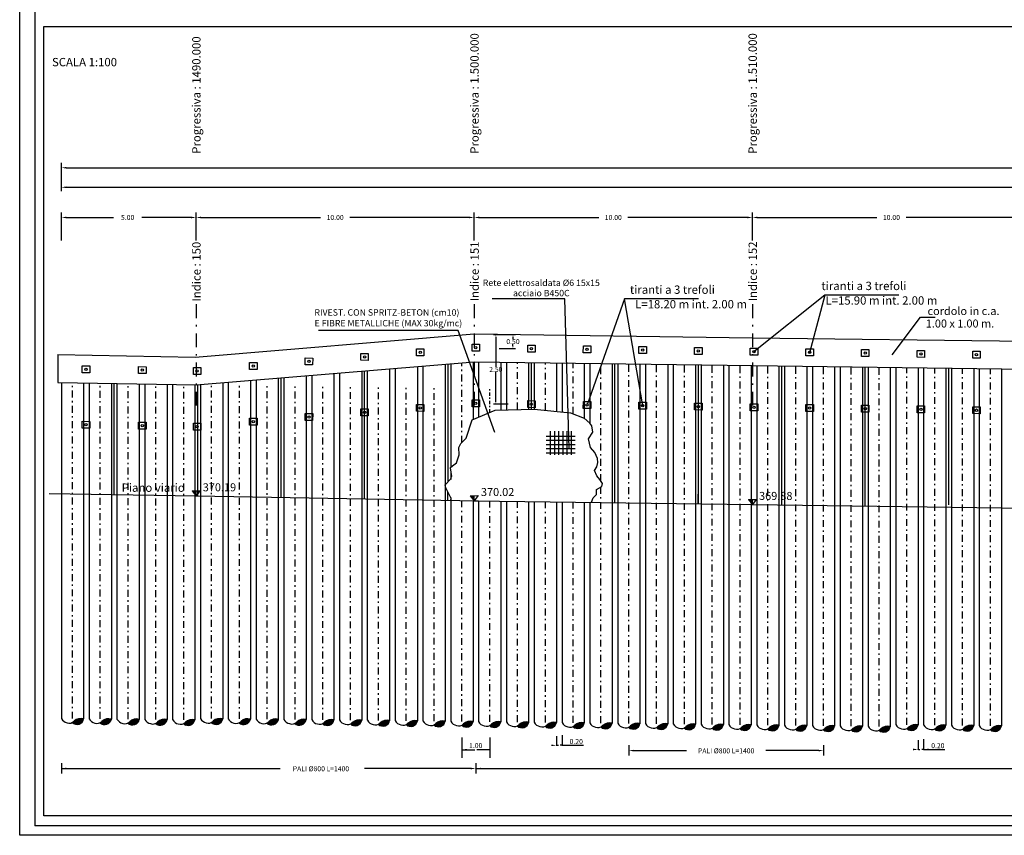
# Model space of a CAD drawing. Units: millimetres. Extents: x 1365 to 1730, y 856 to 1000.
# Drawn here: x 1365 to 1436, y 856 to 915 of the extents above; entities that cross this region are included whole.
import ezdxf
from ezdxf.enums import TextEntityAlignment as Align

# ---------------------------------------------------------------- set-up
doc = ezdxf.new("R2010")
doc.units = ezdxf.units.MM
doc.linetypes.add('TRATTOPUNTO', pattern=[1, 0.5, -0.25, 0, -0.25])
for name, color, linetype in [('0_1', 7, 'Continuous'), ('2', 8, 'Continuous'), ('LASTRE', 9, 'Continuous'), ('progettonew', 7, 'Continuous'), ('QUOTE', 7, 'Continuous'), ('solultimaricci', 7, 'Continuous')]:
    doc.layers.add(name, color=color, linetype=linetype)
doc.styles.add('ARIAL', font='ARIAL.TTF')
doc.styles.add('Style07', font='Arial', dxfattribs={"height": 0.2})

msp = doc.modelspace()

# ---------------------------------------------------------------- hatches: boundary and pattern name
at = {"layer": '2', "linetype": 'Continuous', "ltscale": 0.1}
h = msp.add_hatch(dxfattribs=at)
h.set_pattern_fill('ANSI31', scale=0.144, angle=-13.59479, style=0)
h.set_pattern_definition([(31.40520517334, (-3328949.345066, -1900162.753493), (-0.0093795691063, 0.01536306230477), [])])
h.paths.add_polyline_path([(1378.01, 881.2), (1377.726, 881.199), (1378.011, 880.84)])
h = msp.add_hatch(dxfattribs=at)
h.set_pattern_fill('ANSI31', scale=0.144, angle=-13.59479, style=0)
h.set_pattern_definition([(31.40520517334, (-3328929.345075, -1900163.093482), (-0.0093795691063, 0.01536306230477), [])])
h.paths.add_polyline_path([(1398.01, 880.86), (1397.726, 880.859), (1398.01, 880.5)])
h = msp.add_hatch(dxfattribs=at)
h.set_pattern_fill('ANSI31', scale=0.144, angle=-13.59479, style=0)
h.set_pattern_definition([(31.40520517334, (-3328909.345075, -1900163.373482), (-0.0093795691063, 0.01536306230477), [])])
h.paths.add_polyline_path([(1418.01, 880.58), (1417.726, 880.579), (1418.01, 880.22)])
at = {"layer": 'QUOTE', "ltscale": 0.18}
h = msp.add_hatch(dxfattribs=at)
h.set_pattern_fill('ANSI31', color=1, scale=0.375, angle=91.83121, style=0)
h.set_pattern_definition([(136.831215, (1221.36356, 895.410212), (-0.032069525, -0.034187881), [])])
h.paths.add_polyline_path([(1369.927, 864.809, 0.274526), (1369.247, 864.638, -0.070295), (1369.135, 864.554), (1369.136, 864.517, 0.572247)])
h = msp.add_hatch(dxfattribs=at)
h.set_pattern_fill('ANSI31', color=1, scale=0.375, angle=91.83121, style=0)
h.set_pattern_definition([(136.831215, (1223.36356, 895.390213), (-0.032069525, -0.034187881), [])])
h.paths.add_polyline_path([(1371.927, 864.789, 0.274526), (1371.247, 864.618, -0.070295), (1371.135, 864.534), (1371.136, 864.497, 0.572247)])
h = msp.add_hatch(dxfattribs=at)
h.set_pattern_fill('ANSI31', color=1, scale=0.375, angle=91.83121, style=0)
h.set_pattern_definition([(136.831215, (1225.36356, 895.370213), (-0.032069525, -0.034187881), [])])
h.paths.add_polyline_path([(1373.927, 864.769, 0.274526), (1373.247, 864.598, -0.070295), (1373.135, 864.514), (1373.136, 864.477, 0.572247)])
h = msp.add_hatch(dxfattribs=at)
h.set_pattern_fill('ANSI31', color=1, scale=0.375, angle=91.83121, style=0)
h.set_pattern_definition([(136.831215, (1227.36356, 895.350213), (-0.032069525, -0.034187881), [])])
h.paths.add_polyline_path([(1375.927, 864.749, 0.274526), (1375.247, 864.578, -0.070295), (1375.135, 864.494), (1375.136, 864.457, 0.572247)])
h = msp.add_hatch(dxfattribs=at)
h.set_pattern_fill('ANSI31', color=1, scale=0.375, angle=91.83121, style=0)
h.set_pattern_definition([(136.831215, (1229.36356, 895.330213), (-0.032069525, -0.034187881), [])])
h.paths.add_polyline_path([(1377.927, 864.729, 0.274526), (1377.247, 864.558, -0.070295), (1377.135, 864.474), (1377.136, 864.437, 0.572247)])
h = msp.add_hatch(dxfattribs=at)
h.set_pattern_fill('ANSI31', color=1, scale=0.375, angle=91.83121, style=0)
h.set_pattern_definition([(136.831215, (1231.36356, 895.410212), (-0.032069525, -0.034187881), [])])
h.paths.add_polyline_path([(1379.927, 864.809, 0.274526), (1379.247, 864.638, -0.070295), (1379.135, 864.554), (1379.136, 864.517, 0.572247)])
h = msp.add_hatch(dxfattribs=at)
h.set_pattern_fill('ANSI31', color=1, scale=0.375, angle=91.83121, style=0)
h.set_pattern_definition([(136.831215, (1233.36356, 895.390213), (-0.032069525, -0.034187881), [])])
h.paths.add_polyline_path([(1381.927, 864.789, 0.274526), (1381.247, 864.618, -0.070295), (1381.135, 864.534), (1381.136, 864.497, 0.572247)])
h = msp.add_hatch(dxfattribs=at)
h.set_pattern_fill('ANSI31', color=1, scale=0.375, angle=91.83121, style=0)
h.set_pattern_definition([(136.831215, (1235.36356, 895.370213), (-0.032069525, -0.034187881), [])])
h.paths.add_polyline_path([(1383.927, 864.769, 0.274526), (1383.247, 864.598, -0.070295), (1383.135, 864.514), (1383.136, 864.477, 0.572247)])
h = msp.add_hatch(dxfattribs=at)
h.set_pattern_fill('ANSI31', color=1, scale=0.375, angle=91.83121, style=0)
h.set_pattern_definition([(136.831215, (1237.36356, 895.350213), (-0.032069525, -0.034187881), [])])
h.paths.add_polyline_path([(1385.927, 864.749, 0.274526), (1385.247, 864.578, -0.070295), (1385.135, 864.494), (1385.136, 864.457, 0.572247)])
h = msp.add_hatch(dxfattribs=at)
h.set_pattern_fill('ANSI31', color=1, scale=0.375, angle=91.83121, style=0)
h.set_pattern_definition([(136.831215, (1239.36356, 895.330213), (-0.032069525, -0.034187881), [])])
h.paths.add_polyline_path([(1387.927, 864.729, 0.274526), (1387.247, 864.558, -0.070295), (1387.135, 864.474), (1387.136, 864.437, 0.572247)])
h = msp.add_hatch(dxfattribs=at)
h.set_pattern_fill('ANSI31', color=1, scale=0.375, angle=91.83121, style=0)
h.set_pattern_definition([(136.831215, (1241.36356, 895.308735), (-0.032069525, -0.034187881), [])])
h.paths.add_polyline_path([(1389.927, 864.708, 0.274526), (1389.247, 864.536, -0.070295), (1389.135, 864.453), (1389.136, 864.416, 0.572247)])
h = msp.add_hatch(dxfattribs=at)
h.set_pattern_fill('ANSI31', color=1, scale=0.375, angle=91.83121, style=0)
h.set_pattern_definition([(136.831215, (1243.36356, 895.28474), (-0.032069525, -0.034187881), [])])
h.paths.add_polyline_path([(1391.927, 864.684, 0.274526), (1391.247, 864.512, -0.070295), (1391.135, 864.429), (1391.136, 864.392, 0.572247)])
h = msp.add_hatch(dxfattribs=at)
h.set_pattern_fill('ANSI31', color=1, scale=0.375, angle=91.83121, style=0)
h.set_pattern_definition([(136.831215, (1245.36356, 895.260744), (-0.032069525, -0.034187881), [])])
h.paths.add_polyline_path([(1393.927, 864.66, 0.274526), (1393.247, 864.489, -0.070295), (1393.135, 864.405), (1393.136, 864.368, 0.572247)])
h = msp.add_hatch(dxfattribs=at)
h.set_pattern_fill('ANSI31', color=1, scale=0.375, angle=91.83121, style=0)
h.set_pattern_definition([(136.831215, (1247.36356, 895.23675), (-0.032069525, -0.034187881), [])])
h.paths.add_polyline_path([(1395.927, 864.636, 0.274526), (1395.247, 864.465, -0.070295), (1395.135, 864.381), (1395.136, 864.344, 0.572247)])
h = msp.add_hatch(dxfattribs=at)
h.set_pattern_fill('ANSI31', color=1, scale=0.375, angle=91.83121, style=0)
h.set_pattern_definition([(136.831215, (1249.36356, 895.212753), (-0.032069525, -0.034187881), [])])
h.paths.add_polyline_path([(1397.927, 864.612, 0.274526), (1397.247, 864.441, -0.070295), (1397.135, 864.357), (1397.136, 864.32, 0.572247)])
h = msp.add_hatch(dxfattribs=at)
h.set_pattern_fill('ANSI31', color=1, scale=0.375, angle=91.83121, style=0)
h.set_pattern_definition([(136.831215, (1251.36356, 895.188757), (-0.032069525, -0.034187881), [])])
h.paths.add_polyline_path([(1399.927, 864.588, 0.274526), (1399.247, 864.417, -0.070295), (1399.135, 864.333), (1399.136, 864.296, 0.572247)])
h = msp.add_hatch(dxfattribs=at)
h.set_pattern_fill('ANSI31', color=1, scale=0.375, angle=91.83121, style=0)
h.set_pattern_definition([(136.831215, (1253.36356, 895.16476), (-0.032069525, -0.034187881), [])])
h.paths.add_polyline_path([(1401.927, 864.564, 0.274526), (1401.247, 864.393, -0.070295), (1401.135, 864.309), (1401.136, 864.272, 0.572247)])
h = msp.add_hatch(dxfattribs=at)
h.set_pattern_fill('ANSI31', color=1, scale=0.375, angle=91.83121, style=0)
h.set_pattern_definition([(136.831215, (1255.36356, 895.140766), (-0.032069525, -0.034187881), [])])
h.paths.add_polyline_path([(1403.927, 864.54, 0.274526), (1403.247, 864.369, -0.070295), (1403.135, 864.285), (1403.136, 864.248, 0.572247)])
h = msp.add_hatch(dxfattribs=at)
h.set_pattern_fill('ANSI31', color=1, scale=0.375, angle=91.83121, style=0)
h.set_pattern_definition([(136.831215, (1257.36356, 895.11677), (-0.032069525, -0.034187881), [])])
h.paths.add_polyline_path([(1405.927, 864.516, 0.274526), (1405.247, 864.345, -0.070295), (1405.135, 864.261), (1405.136, 864.224, 0.572247)])
h = msp.add_hatch(dxfattribs=at)
h.set_pattern_fill('ANSI31', color=1, scale=0.375, angle=91.83121, style=0)
h.set_pattern_definition([(136.831215, (1259.36356, 895.092775), (-0.032069525, -0.034187881), [])])
h.paths.add_polyline_path([(1407.927, 864.492, 0.274526), (1407.247, 864.321, -0.070295), (1407.135, 864.237), (1407.136, 864.2, 0.572247)])
h = msp.add_hatch(dxfattribs=at)
h.set_pattern_fill('ANSI31', color=1, scale=0.375, angle=91.83121, style=0)
h.set_pattern_definition([(136.831215, (1261.36356, 895.068776), (-0.032069525, -0.034187881), [])])
h.paths.add_polyline_path([(1409.927, 864.468, 0.274526), (1409.247, 864.297, -0.070295), (1409.135, 864.213), (1409.136, 864.176, 0.572247)])
h = msp.add_hatch(dxfattribs=at)
h.set_pattern_fill('ANSI31', color=1, scale=0.375, angle=91.83121, style=0)
h.set_pattern_definition([(136.831215, (1263.36356, 895.04477), (-0.032069525, -0.034187881), [])])
h.paths.add_polyline_path([(1411.927, 864.444, 0.274526), (1411.247, 864.273, -0.070295), (1411.135, 864.189), (1411.136, 864.152, 0.572247)])
h = msp.add_hatch(dxfattribs=at)
h.set_pattern_fill('ANSI31', color=1, scale=0.375, angle=91.83121, style=0)
h.set_pattern_definition([(136.831215, (1265.36356, 895.020767), (-0.032069525, -0.034187881), [])])
h.paths.add_polyline_path([(1413.927, 864.42, 0.274526), (1413.247, 864.249, -0.070295), (1413.135, 864.165), (1413.136, 864.128, 0.572247)])
h = msp.add_hatch(dxfattribs=at)
h.set_pattern_fill('ANSI31', color=1, scale=0.375, angle=91.83121, style=0)
h.set_pattern_definition([(136.831215, (1267.36356, 894.99676), (-0.032069525, -0.034187881), [])])
h.paths.add_polyline_path([(1415.927, 864.396, 0.274526), (1415.247, 864.225, -0.070295), (1415.135, 864.141), (1415.136, 864.104, 0.572247)])
h = msp.add_hatch(dxfattribs=at)
h.set_pattern_fill('ANSI31', color=1, scale=0.375, angle=91.83121, style=0)
h.set_pattern_definition([(136.831215, (1269.36356, 894.972757), (-0.032069525, -0.034187881), [])])
h.paths.add_polyline_path([(1417.927, 864.372, 0.274526), (1417.247, 864.201, -0.070295), (1417.135, 864.117), (1417.136, 864.08, 0.572247)])
h = msp.add_hatch(dxfattribs=at)
h.set_pattern_fill('ANSI31', color=1, scale=0.375, angle=91.83121, style=0)
h.set_pattern_definition([(136.831215, (1271.36356, 894.948753), (-0.032069525, -0.034187881), [])])
h.paths.add_polyline_path([(1419.927, 864.348, 0.274526), (1419.247, 864.177, -0.070295), (1419.135, 864.093), (1419.136, 864.056, 0.572247)])
h = msp.add_hatch(dxfattribs=at)
h.set_pattern_fill('ANSI31', color=1, scale=0.375, angle=91.83121, style=0)
h.set_pattern_definition([(136.831215, (1273.36356, 894.92475), (-0.032069525, -0.034187881), [])])
h.paths.add_polyline_path([(1421.927, 864.324, 0.274526), (1421.247, 864.153, -0.070295), (1421.135, 864.069), (1421.136, 864.032, 0.572247)])
h = msp.add_hatch(dxfattribs=at)
h.set_pattern_fill('ANSI31', color=1, scale=0.375, angle=91.83121, style=0)
h.set_pattern_definition([(136.831215, (1275.36356, 894.900743), (-0.032069525, -0.034187881), [])])
h.paths.add_polyline_path([(1423.927, 864.3, 0.274526), (1423.247, 864.129, -0.070295), (1423.135, 864.045), (1423.136, 864.008, 0.572247)])
h = msp.add_hatch(dxfattribs=at)
h.set_pattern_fill('ANSI31', color=1, scale=0.375, angle=91.83121, style=0)
h.set_pattern_definition([(136.831215, (1277.36356, 894.87674), (-0.032069525, -0.034187881), [])])
h.paths.add_polyline_path([(1425.927, 864.276, 0.274526), (1425.247, 864.104, -0.070295), (1425.135, 864.021), (1425.136, 863.984, 0.572247)])
h = msp.add_hatch(dxfattribs=at)
h.set_pattern_fill('ANSI31', color=1, scale=0.375, angle=91.83121, style=0)
h.set_pattern_definition([(136.831215, (1279.36356, 894.852734), (-0.032069525, -0.034187881), [])])
h.paths.add_polyline_path([(1427.927, 864.252, 0.274526), (1427.247, 864.08, -0.070295), (1427.135, 863.997), (1427.136, 863.96, 0.572247)])
h = msp.add_hatch(dxfattribs=at)
h.set_pattern_fill('ANSI31', color=1, scale=0.375, angle=91.83121, style=0)
h.set_pattern_definition([(136.831215, (1281.36356, 894.972757), (-0.032069525, -0.034187881), [])])
h.paths.add_polyline_path([(1429.927, 864.372, 0.274526), (1429.247, 864.201, -0.070295), (1429.135, 864.117), (1429.136, 864.08, 0.572247)])
h = msp.add_hatch(dxfattribs=at)
h.set_pattern_fill('ANSI31', color=1, scale=0.375, angle=91.83121, style=0)
h.set_pattern_definition([(136.831215, (1283.36356, 894.948753), (-0.032069525, -0.034187881), [])])
h.paths.add_polyline_path([(1431.927, 864.348, 0.274526), (1431.247, 864.177, -0.070295), (1431.135, 864.093), (1431.136, 864.056, 0.572247)])
h = msp.add_hatch(dxfattribs=at)
h.set_pattern_fill('ANSI31', color=1, scale=0.375, angle=91.83121, style=0)
h.set_pattern_definition([(136.831215, (1285.36356, 894.92475), (-0.032069525, -0.034187881), [])])
h.paths.add_polyline_path([(1433.927, 864.324, 0.274526), (1433.247, 864.153, -0.070295), (1433.135, 864.069), (1433.136, 864.032, 0.572247)])
h = msp.add_hatch(dxfattribs=at)
h.set_pattern_fill('ANSI31', color=1, scale=0.375, angle=91.83121, style=0)
h.set_pattern_definition([(136.831215, (1287.36356, 894.900743), (-0.032069525, -0.034187881), [])])
h.paths.add_polyline_path([(1435.927, 864.3, 0.274526), (1435.247, 864.129, -0.070295), (1435.135, 864.045), (1435.136, 864.008, 0.572247)])

# ---------------------------------------------------------------- linework, layer by layer
at = {"color": 5}
for p, q in [((1368.326, 902.762), (1368.326, 904.809)), ((1368.686, 904.449), (1471.352, 904.449)), ((1368.686, 903.045), (1466.352, 903.045)), ((1368.326, 899.211), (1368.326, 901.232)), ((1368.326, 899.211), (1368.326, 901.232)), ((1368.686, 900.872), (1372.073, 900.872)), ((1377.651, 900.872), (1374.113, 900.872)), ((1378.011, 899.211), (1378.011, 901.232)), ((1378.011, 899.211), (1378.011, 901.232)), ((1378.371, 900.872), (1386.961, 900.872)), ((1397.651, 900.872), (1389.061, 900.872)), ((1398.011, 899.211), (1398.011, 901.232)), ((1398.011, 899.211), (1398.011, 901.232)), ((1398.371, 900.872), (1406.961, 900.872)), ((1417.651, 900.872), (1409.061, 900.872)), ((1418.011, 899.211), (1418.011, 901.232)), ((1418.011, 899.211), (1418.011, 901.232)), ((1418.371, 900.872), (1426.961, 900.872)), ((1437.651, 900.872), (1429.061, 900.872)), ((1404.533, 895.027), (1399.302, 895.027)), ((1404.829, 884.249), (1404.533, 895.027)), ((1377.956, 890.835), (1398.011, 892.5)), ((1396.86, 892.747), (1386.807, 892.747)), ((1399.489, 885.401), (1396.86, 892.747)), ((1398.011, 892.5), (1418.011, 892.22)), ((1418.011, 892.22), (1438.011, 891.96)), ((1368.064, 891.003), (1377.956, 890.835)), ((1368.064, 891.003), (1368.064, 889.003)), ((1378.022, 888.834), (1398.011, 890.499)), ((1398.011, 890.499), (1418.011, 890.22)), ((1418.011, 890.22), (1438.011, 889.96)), ((1368.064, 889.003), (1378.022, 888.834)), ((1403.184, 885.149), (1405.272, 885.149)), ((1403.476, 885.503), (1403.476, 883.808)), ((1403.776, 885.503), (1403.776, 883.808)), ((1404.076, 885.503), (1404.076, 883.808)), ((1404.376, 885.503), (1404.376, 883.808)), ((1404.676, 885.503), (1404.676, 883.808)), ((1404.976, 885.503), (1404.976, 883.808)), ((1403.184, 884.849), (1405.272, 884.849)), ((1403.184, 884.549), (1405.272, 884.549)), ((1403.184, 884.249), (1405.272, 884.249)), ((1403.184, 883.949), (1405.272, 883.949)), ((1396.275, 882.856), (1396.326, 882.539)), ((1396.326, 882.539), (1396.375, 882.232)), ((1367.439, 881.019), (1378.011, 880.84)), ((1378.011, 880.84), (1398.326, 880.494)), ((1398.011, 880.5), (1418.011, 880.22)), ((1418.011, 880.22), (1438.011, 879.96)), ((1397.126, 863.46), (1397.126, 862.01)), ((1399.126, 863.46), (1399.126, 862.01)), ((1403.926, 863.567), (1403.926, 862.864)), ((1404.326, 863.632), (1404.326, 862.864)), ((1429.926, 863.27), (1429.926, 862.567)), ((1430.326, 863.336), (1430.326, 862.567)), ((1397.162, 862.588), (1398.051, 862.588)), ((1399.09, 862.588), (1398.201, 862.588)), ((1403.962, 862.9), (1404.06, 862.9)), ((1404.29, 862.9), (1404.192, 862.9)), ((1404.326, 862.9), (1405.861, 862.9)), ((1409.126, 862.904), (1409.126, 862.162)), ((1409.486, 862.522), (1413.277, 862.522)), ((1422.768, 862.522), (1418.977, 862.522)), ((1423.128, 862.904), (1423.128, 862.162)), ((1429.962, 862.603), (1430.06, 862.603)), ((1430.29, 862.603), (1430.192, 862.603)), ((1430.326, 862.603), (1431.861, 862.603)), ((1368.326, 861.614), (1368.326, 860.872)), ((1398.127, 861.614), (1398.127, 860.872)), ((1368.326, 861.232), (1384.048, 861.232)), ((1397.767, 861.232), (1390.131, 861.232)), ((1398.127, 861.232), (1474.315, 861.232))]:
    msp.add_line(p, q, dxfattribs=at)
at = {"color": 7}
for p, q in [((1428.074, 890.987), (1430.111, 893.706)), ((1430.111, 893.706), (1431.159, 893.706)), ((1400.442, 892.441), (1399.388, 892.441)), ((1399.568, 892.261), (1399.568, 890.121)), ((1399.809, 892.446), (1400.98, 892.446)), ((1400.8, 892.266), (1400.8, 892.126)), ((1399.809, 891.446), (1400.98, 891.446)), ((1399.568, 887.621), (1399.568, 889.761)), ((1400.442, 887.441), (1399.388, 887.441))]:
    msp.add_line(p, q, dxfattribs=at)
at = {"color": 6}
msp.add_line((1400.8, 891.626), (1400.8, 891.766), dxfattribs=at)
at = {"color": 1}
for p, q in [((1377.726, 881.199), (1378.293, 881.2)), ((1397.726, 880.859), (1398.293, 880.86)), ((1417.726, 880.579), (1418.293, 880.58))]:
    msp.add_line(p, q, dxfattribs=at)
at = {"color": 6}
msp.add_lwpolyline([(1367.077, 914.599), (1570.008, 914.599), (1570.008, 857.831), (1367.077, 857.831)], close=True, dxfattribs=at)
at = {"color": 5, "const_width": 0.1}
for points in [[(1396.118, 881.845), (1396.118, 890.341)], [(1402.118, 887.083), (1402.118, 890.441)], [(1408.116, 880.358), (1408.119, 890.358)], [(1414.116, 880.274), (1414.119, 890.274)], [(1420.116, 880.192), (1420.119, 890.192)], [(1426.118, 880.114), (1426.118, 890.114)], [(1432.116, 880.192), (1432.119, 890.036)], [(1384.118, 880.736), (1384.118, 889.342)], [(1390.118, 880.634), (1390.118, 889.841)], [(1372.118, 880.94), (1372.118, 888.934)], [(1378.118, 880.838), (1378.118, 888.842)], [(1396.096, 880.532), (1396.096, 881.166)]]:
    msp.add_lwpolyline(points, dxfattribs=at)
at = {"color": 5}
for points in [[(1396.275, 882.856), (1396.456, 883.017), (1396.738, 883.218), (1396.919, 883.801), (1396.899, 884.324), (1397.06, 884.606), (1397.442, 885.008), (1397.865, 886.315), (1399.523, 887.009), (1402.32, 887.089), (1404.931, 886.823), (1405.916, 886.423), (1406.326, 886.068)], [(1406.454, 880.382), (1406.559, 880.704), (1406.8, 880.945), (1406.8, 881.307), (1407.183, 881.528), (1407.243, 881.729), (1407.042, 882.031), (1406.82, 882.293), (1406.659, 882.675), (1406.82, 882.936), (1406.901, 883.238), (1406.881, 883.54), (1406.679, 883.962), (1406.378, 884.324), (1406.237, 884.948), (1406.539, 885.43), (1406.458, 885.893), (1406.326, 886.068)], [(1396.326, 880.528), (1396.355, 880.663), (1396.134, 881.086), (1395.973, 881.428), (1395.912, 881.629), (1396.335, 882.071), (1396.375, 882.232)]]:
    msp.add_lwpolyline(points, dxfattribs=at)
for points in [[(1368.686, 904.509), (1368.686, 904.389), (1368.326, 904.449)], [(1368.686, 903.105), (1368.686, 902.985), (1368.326, 903.045)], [(1368.686, 900.932), (1368.686, 900.812), (1368.326, 900.872)], [(1377.651, 900.932), (1377.651, 900.812), (1378.011, 900.872)], [(1378.371, 900.932), (1378.371, 900.812), (1378.011, 900.872)], [(1397.651, 900.932), (1397.651, 900.812), (1398.011, 900.872)], [(1398.371, 900.932), (1398.371, 900.812), (1398.011, 900.872)], [(1417.651, 900.932), (1417.651, 900.812), (1418.011, 900.872)], [(1418.371, 900.932), (1418.371, 900.812), (1418.011, 900.872)], [(1397.486, 862.648), (1397.486, 862.528), (1397.126, 862.588)], [(1397.162, 862.594), (1397.162, 862.582), (1397.126, 862.588)], [(1398.766, 862.648), (1398.766, 862.528), (1399.126, 862.588)], [(1399.09, 862.594), (1399.09, 862.582), (1399.126, 862.588)], [(1403.566, 862.96), (1403.566, 862.84), (1403.926, 862.9)], [(1404.686, 862.96), (1404.686, 862.84), (1404.326, 862.9)], [(1409.486, 862.582), (1409.486, 862.462), (1409.126, 862.522)], [(1422.768, 862.582), (1422.768, 862.462), (1423.128, 862.522)], [(1429.566, 862.663), (1429.566, 862.543), (1429.926, 862.603)], [(1430.686, 862.663), (1430.686, 862.543), (1430.326, 862.603)], [(1368.686, 861.292), (1368.686, 861.172), (1368.326, 861.232)], [(1397.767, 861.292), (1397.767, 861.172), (1398.127, 861.232)], [(1398.487, 861.292), (1398.487, 861.172), (1398.127, 861.232)]]:
    msp.add_solid(points, dxfattribs=at)
at = {"color": 7}
for points in [[(1399.538, 892.261), (1399.598, 892.261), (1399.568, 892.441)], [(1400.77, 892.266), (1400.83, 892.266), (1400.8, 892.446)], [(1400.77, 891.626), (1400.83, 891.626), (1400.8, 891.446)], [(1399.538, 887.621), (1399.598, 887.621), (1399.568, 887.441)]]:
    msp.add_solid(points, dxfattribs=at)
at = {"layer": '0_1', "color": 5, "linetype": 'TRATTOPUNTO', "ltscale": 2}
for p, q in [((1378.011, 894.637), (1378.011, 886.892)), ((1398.011, 894.637), (1398.011, 886.892)), ((1418.011, 894.637), (1418.011, 886.892))]:
    msp.add_line(p, q, dxfattribs=at)
at = {"layer": '0_1', "color": 5, "linetype": 'TRATTOPUNTO'}
for p, q in [((1397.126, 884.675), (1397.126, 890.425)), ((1401.126, 887.055), (1401.126, 890.455)), ((1403.126, 887.007), (1403.126, 890.427)), ((1405.126, 886.743), (1405.126, 890.399)), ((1407.126, 881.905), (1407.126, 890.372)), ((1409.126, 864.477), (1409.126, 890.344)), ((1411.126, 864.453), (1411.126, 890.316)), ((1413.126, 864.429), (1413.126, 890.288)), ((1415.126, 864.405), (1415.126, 890.26)), ((1417.126, 864.381), (1417.126, 890.232)), ((1419.126, 864.357), (1419.126, 890.205)), ((1421.126, 864.333), (1421.126, 890.179)), ((1423.126, 864.309), (1423.126, 890.153)), ((1425.126, 864.285), (1425.126, 890.127)), ((1427.126, 864.261), (1427.126, 890.101)), ((1429.126, 864.381), (1429.126, 890.075)), ((1431.126, 864.357), (1431.126, 890.049)), ((1433.126, 864.333), (1433.126, 890.023)), ((1435.126, 864.309), (1435.126, 889.997)), ((1369.126, 864.821), (1369.126, 888.985)), ((1371.126, 864.801), (1371.126, 888.951)), ((1373.126, 864.781), (1373.126, 888.917)), ((1375.126, 864.761), (1375.126, 888.883)), ((1377.126, 864.741), (1377.126, 888.849)), ((1379.126, 864.821), (1379.126, 888.926)), ((1381.126, 864.801), (1381.126, 888.802)), ((1383.126, 864.781), (1383.126, 888.782)), ((1385.126, 864.761), (1385.126, 888.762)), ((1387.126, 864.741), (1387.126, 888.742)), ((1389.126, 864.717), (1389.126, 888.719)), ((1391.126, 864.693), (1391.126, 888.695)), ((1393.126, 864.669), (1393.126, 888.671)), ((1395.126, 864.645), (1395.126, 888.647)), ((1407.126, 864.501), (1407.126, 881.495)), ((1397.126, 864.621), (1397.126, 880.515)), ((1399.126, 864.597), (1399.126, 880.484)), ((1401.126, 864.573), (1401.126, 880.456)), ((1403.126, 864.549), (1403.126, 880.428)), ((1405.126, 864.525), (1405.126, 880.4))]:
    msp.add_line(p, q, dxfattribs=at)
at = {"layer": '0_1', "color": 5, "linetype": 'TRATTOPUNTO', "ltscale": 0.5}
msp.add_line((1399.126, 886.843), (1399.126, 888.599), dxfattribs=at)
at = {"layer": '2', "color": 7, "linetype": 'Continuous', "ltscale": 0.1}
for points in [[(1377.726, 881.199), (1378.011, 880.84), (1378.01, 881.2)], [(1378.293, 881.2), (1378.011, 880.84), (1378.01, 881.2)], [(1397.726, 880.859), (1398.01, 880.5), (1398.01, 880.86)], [(1398.293, 880.86), (1398.01, 880.5), (1398.01, 880.86)], [(1417.726, 880.579), (1418.01, 880.22), (1418.01, 880.58)], [(1418.293, 880.58), (1418.01, 880.22), (1418.01, 880.58)]]:
    msp.add_lwpolyline(points, dxfattribs=at)
at = {"layer": 'LASTRE', "linetype": 'Continuous'}
for centre in [(1398.126, 891.497), (1402.126, 891.442), (1406.126, 891.386), (1410.126, 891.33), (1414.126, 891.273), (1390.126, 890.845), (1394.126, 891.177), (1418.126, 891.217), (1422.127, 891.166), (1426.127, 891.114), (1430.126, 891.061), (1434.127, 891.01), (1370.096, 889.958), (1374.145, 889.889), (1378.087, 889.831), (1382.126, 890.181), (1386.126, 890.513), (1394.126, 887.177), (1398.126, 887.497), (1402.126, 887.442), (1406.126, 887.386), (1410.126, 887.33), (1414.126, 887.273), (1418.126, 887.217), (1422.127, 887.166), (1426.127, 887.114), (1430.126, 887.061), (1434.127, 887.01), (1386.126, 886.513), (1390.126, 886.845), (1370.096, 885.958), (1374.145, 885.889), (1378.087, 885.831), (1382.126, 886.181)]:
    msp.add_circle(centre, 0.0846, dxfattribs=at)
at = {"layer": 'progettonew'}
for p, q in [((1365.33, 856.427), (1365.33, 999.714)), ((1366.427, 999.03), (1366.427, 857.111)), ((1687.759, 857.111), (1366.427, 857.111)), ((1729.759, 856.427), (1365.33, 856.427))]:
    msp.add_line(p, q, dxfattribs=at)
at = {"layer": 'QUOTE', "linetype": 'Continuous', "ltscale": 0.1}
for p, q in [((1408.806, 895.023), (1406.122, 887.383)), ((1410.13, 887.329), (1408.806, 895.023)), ((1414.128, 895.023), (1408.806, 895.023)), ((1423.22, 895.292), (1418.124, 891.206)), ((1423.22, 895.292), (1422.124, 891.13)), ((1428.542, 895.292), (1423.22, 895.292))]:
    msp.add_line(p, q, dxfattribs=at)
at = {"layer": 'QUOTE', "color": 1, "ltscale": 0.18}
for p, q in [((1391.926, 889.992), (1391.926, 864.684)), ((1392.326, 890.025), (1392.326, 864.679)), ((1393.926, 890.158), (1393.926, 864.66)), ((1394.326, 890.192), (1394.326, 864.655)), ((1395.926, 890.325), (1395.926, 864.636)), ((1396.326, 890.358), (1396.326, 882.901)), ((1397.926, 890.492), (1397.926, 886.341)), ((1398.326, 890.494), (1398.326, 886.508)), ((1399.926, 890.472), (1399.926, 887.02)), ((1400.326, 890.466), (1400.326, 887.032)), ((1401.926, 890.444), (1401.926, 887.077)), ((1402.326, 890.438), (1402.326, 887.088)), ((1403.926, 890.416), (1403.926, 886.925)), ((1404.326, 890.411), (1404.326, 886.884)), ((1405.926, 890.388), (1405.926, 886.415)), ((1406.326, 890.383), (1406.326, 886.068)), ((1407.926, 890.36), (1407.926, 864.492)), ((1408.326, 890.355), (1408.326, 864.487)), ((1409.926, 890.333), (1409.926, 864.468)), ((1410.326, 890.327), (1410.326, 864.463)), ((1411.926, 890.305), (1411.926, 864.444)), ((1412.326, 890.299), (1412.326, 864.439)), ((1413.926, 890.277), (1413.926, 864.42)), ((1414.326, 890.271), (1414.326, 864.415)), ((1415.926, 890.249), (1415.926, 864.396)), ((1416.326, 890.243), (1416.326, 864.391)), ((1417.926, 890.221), (1417.926, 864.372)), ((1418.326, 890.216), (1418.326, 864.367)), ((1419.926, 890.195), (1419.926, 864.348)), ((1420.326, 890.19), (1420.326, 864.343)), ((1421.926, 890.169), (1421.926, 864.324)), ((1422.326, 890.164), (1422.326, 864.319)), ((1423.926, 890.143), (1423.926, 864.3)), ((1424.326, 890.138), (1424.326, 864.295)), ((1425.926, 890.117), (1425.926, 864.276)), ((1426.326, 890.112), (1426.326, 864.271)), ((1427.926, 890.091), (1427.926, 864.256)), ((1428.326, 890.086), (1428.326, 864.391)), ((1429.926, 890.065), (1429.926, 864.372)), ((1430.326, 890.06), (1430.326, 864.367)), ((1431.926, 890.039), (1431.926, 864.348)), ((1432.326, 890.034), (1432.326, 864.343)), ((1433.926, 890.013), (1433.926, 864.324)), ((1434.326, 890.008), (1434.326, 864.319)), ((1435.926, 889.987), (1435.926, 864.3)), ((1383.926, 889.326), (1383.926, 864.773)), ((1384.326, 889.359), (1384.326, 864.769)), ((1385.926, 889.492), (1385.926, 864.753)), ((1386.326, 889.525), (1386.326, 864.749)), ((1387.926, 889.659), (1387.926, 864.732)), ((1388.326, 889.692), (1388.326, 864.727)), ((1389.926, 889.825), (1389.926, 864.708)), ((1390.326, 889.859), (1390.326, 864.703)), ((1368.326, 888.999), (1368.326, 864.829)), ((1369.926, 888.971), (1369.926, 864.813)), ((1370.326, 888.965), (1370.326, 864.809)), ((1371.926, 888.937), (1371.926, 864.793)), ((1372.326, 888.931), (1372.326, 864.789)), ((1373.926, 888.903), (1373.926, 864.773)), ((1374.326, 888.897), (1374.326, 864.769)), ((1375.926, 888.869), (1375.926, 864.753)), ((1376.326, 888.863), (1376.326, 864.749)), ((1377.926, 888.835), (1377.926, 864.732)), ((1378.326, 888.859), (1378.326, 864.829)), ((1379.926, 888.992), (1379.926, 864.813)), ((1380.326, 889.026), (1380.326, 864.809)), ((1381.926, 889.159), (1381.926, 864.793)), ((1382.326, 889.192), (1382.326, 864.789)), ((1396.326, 882.539), (1396.326, 882.062)), ((1396.326, 882.062), (1396.326, 882.034)), ((1396.326, 880.72), (1396.326, 864.631)), ((1397.926, 880.501), (1397.926, 864.612)), ((1398.326, 880.495), (1398.326, 864.607)), ((1399.926, 880.473), (1399.926, 864.588)), ((1400.326, 880.467), (1400.326, 864.583)), ((1401.926, 880.445), (1401.926, 864.564)), ((1402.326, 880.439), (1402.326, 864.559)), ((1403.926, 880.417), (1403.926, 864.54)), ((1404.326, 880.411), (1404.326, 864.535)), ((1405.926, 880.389), (1405.926, 864.516)), ((1406.326, 880.383), (1406.326, 864.511))]:
    msp.add_line(p, q, dxfattribs=at)
at = {"layer": 'QUOTE', "linetype": 'Continuous', "ltscale": 0.1}
for points in [[(1393.856, 890.928), (1393.858, 891.429), (1394.396, 891.427), (1394.394, 890.925)], [(1397.856, 891.247), (1397.858, 891.749), (1398.396, 891.747), (1398.394, 891.245)], [(1401.856, 891.192), (1401.858, 891.694), (1402.396, 891.692), (1402.394, 891.19)], [(1405.856, 891.136), (1405.858, 891.638), (1406.396, 891.636), (1406.394, 891.134)], [(1409.856, 891.08), (1409.858, 891.582), (1410.396, 891.58), (1410.394, 891.078)], [(1413.856, 891.023), (1413.858, 891.525), (1414.396, 891.523), (1414.394, 891.021)], [(1417.856, 890.968), (1417.858, 891.469), (1418.396, 891.467), (1418.394, 890.965)], [(1421.857, 890.917), (1421.859, 891.418), (1422.397, 891.416), (1422.395, 890.914)], [(1425.857, 890.865), (1425.859, 891.366), (1426.397, 891.364), (1426.395, 890.862)], [(1385.856, 890.264), (1385.858, 890.765), (1386.396, 890.763), (1386.394, 890.261)], [(1389.856, 890.596), (1389.858, 891.097), (1390.396, 891.095), (1390.394, 890.593)], [(1429.856, 890.812), (1429.858, 891.313), (1430.396, 891.311), (1430.394, 890.809)], [(1433.857, 890.761), (1433.859, 891.262), (1434.397, 891.26), (1434.395, 890.758)], [(1369.826, 889.708), (1369.829, 890.21), (1370.366, 890.207), (1370.364, 889.706)], [(1373.875, 889.639), (1373.877, 890.141), (1374.415, 890.139), (1374.413, 889.637)], [(1377.818, 889.581), (1377.82, 890.083), (1378.357, 890.081), (1378.355, 889.579)], [(1381.856, 889.932), (1381.858, 890.433), (1382.396, 890.431), (1382.394, 889.929)], [(1389.856, 886.595), (1389.858, 887.097), (1390.396, 887.095), (1390.394, 886.593)], [(1393.856, 886.927), (1393.858, 887.429), (1394.396, 887.427), (1394.394, 886.925)], [(1397.856, 887.247), (1397.858, 887.749), (1398.396, 887.747), (1398.394, 887.245)], [(1401.856, 887.192), (1401.858, 887.694), (1402.396, 887.692), (1402.394, 887.19)], [(1405.856, 887.136), (1405.858, 887.638), (1406.396, 887.636), (1406.394, 887.134)], [(1409.856, 887.08), (1409.858, 887.582), (1410.396, 887.58), (1410.394, 887.078)], [(1413.856, 887.023), (1413.858, 887.525), (1414.396, 887.523), (1414.394, 887.021)], [(1417.856, 886.967), (1417.858, 887.469), (1418.396, 887.467), (1418.394, 886.965)], [(1421.857, 886.916), (1421.859, 887.418), (1422.397, 887.416), (1422.395, 886.914)], [(1425.857, 886.864), (1425.859, 887.366), (1426.397, 887.364), (1426.395, 886.862)], [(1429.856, 886.811), (1429.858, 887.313), (1430.396, 887.311), (1430.394, 886.809)], [(1433.857, 886.76), (1433.859, 887.262), (1434.397, 887.26), (1434.395, 886.758)], [(1381.856, 885.931), (1381.858, 886.433), (1382.396, 886.431), (1382.394, 885.929)], [(1385.856, 886.263), (1385.858, 886.765), (1386.396, 886.763), (1386.394, 886.261)], [(1369.826, 885.708), (1369.829, 886.21), (1370.366, 886.207), (1370.364, 885.706)], [(1373.875, 885.639), (1373.877, 886.141), (1374.415, 886.138), (1374.413, 885.637)], [(1377.818, 885.581), (1377.82, 886.083), (1378.357, 886.081), (1378.355, 885.579)]]:
    msp.add_lwpolyline(points, close=True, dxfattribs=at)
at = {"layer": 'QUOTE', "color": 1, "ltscale": 0.18}
for centre, radius, start, end in [((1368.877, 865.131), 0.628, 208.76597, 256.9944), ((1368.894, 864.993), 0.5, 251.41275, 314.82347), ((1369.446, 864.896), 0.489, 226.48511, 349.80125), ((1369.731, 864.151), 0.687, 73.41951, 134.82347), ((1370.877, 865.111), 0.628, 208.76597, 256.9944), ((1370.894, 864.973), 0.5, 251.41275, 314.82347), ((1371.446, 864.876), 0.489, 226.48511, 349.80125), ((1371.731, 864.131), 0.687, 73.41951, 134.82347), ((1372.877, 865.091), 0.628, 208.76597, 256.9944), ((1372.894, 864.953), 0.5, 251.41275, 314.82347), ((1373.446, 864.856), 0.489, 226.48511, 349.80125), ((1373.731, 864.111), 0.687, 73.41951, 134.82347), ((1374.877, 865.071), 0.628, 208.76597, 256.9944), ((1374.894, 864.933), 0.5, 251.41275, 314.82347), ((1375.446, 864.836), 0.489, 226.48511, 349.80125), ((1375.731, 864.091), 0.687, 73.41951, 134.82347), ((1376.877, 865.051), 0.628, 208.76597, 256.9944), ((1376.894, 864.913), 0.5, 251.41275, 314.82347), ((1377.446, 864.816), 0.489, 226.48511, 349.80125), ((1377.731, 864.071), 0.687, 73.41951, 134.82347), ((1378.877, 865.131), 0.628, 208.76597, 256.9944), ((1378.894, 864.993), 0.5, 251.41275, 314.82347), ((1379.446, 864.896), 0.489, 226.48511, 349.80125), ((1379.731, 864.151), 0.687, 73.41951, 134.82347), ((1380.877, 865.111), 0.628, 208.76597, 256.9944), ((1380.894, 864.973), 0.5, 251.41275, 314.82347), ((1381.446, 864.876), 0.489, 226.48511, 349.80125), ((1381.731, 864.131), 0.687, 73.41951, 134.82347), ((1382.877, 865.091), 0.628, 208.76597, 256.9944), ((1382.894, 864.953), 0.5, 251.41275, 314.82347), ((1383.446, 864.856), 0.489, 226.48511, 349.80125), ((1383.731, 864.111), 0.687, 73.41951, 134.82347), ((1384.877, 865.071), 0.628, 208.76597, 256.9944), ((1384.894, 864.933), 0.5, 251.41275, 314.82347), ((1385.446, 864.836), 0.489, 226.48511, 349.80125), ((1385.731, 864.091), 0.687, 73.41951, 134.82347), ((1386.877, 865.051), 0.628, 208.76597, 256.9944), ((1386.894, 864.913), 0.5, 251.41275, 314.82347), ((1387.446, 864.816), 0.489, 226.48511, 349.80125), ((1387.731, 864.071), 0.687, 73.41951, 134.82347), ((1388.877, 865.029), 0.628, 208.76597, 256.9944), ((1388.894, 864.891), 0.5, 251.41275, 314.82347), ((1389.446, 864.794), 0.489, 226.48511, 349.80125), ((1389.731, 864.049), 0.687, 73.41951, 134.82347), ((1390.877, 865.005), 0.628, 208.76597, 256.9944), ((1390.894, 864.867), 0.5, 251.41275, 314.82347), ((1391.446, 864.77), 0.489, 226.48511, 349.80125), ((1391.731, 864.025), 0.687, 73.41951, 134.82347), ((1392.877, 864.981), 0.628, 208.76597, 256.9944), ((1392.894, 864.843), 0.5, 251.41275, 314.82347), ((1393.446, 864.746), 0.489, 226.48511, 349.80125), ((1393.731, 864.001), 0.687, 73.41951, 134.82347), ((1394.877, 864.957), 0.628, 208.76597, 256.9944), ((1394.894, 864.819), 0.5, 251.41275, 314.82347), ((1395.446, 864.722), 0.489, 226.48511, 349.80125), ((1395.731, 863.977), 0.687, 73.41951, 134.82347), ((1396.877, 864.933), 0.628, 208.76597, 256.9944), ((1396.894, 864.795), 0.5, 251.41275, 314.82347), ((1397.446, 864.698), 0.489, 226.48511, 349.80125), ((1397.731, 863.953), 0.687, 73.41951, 134.82347), ((1398.877, 864.909), 0.628, 208.76597, 256.9944), ((1399.446, 864.674), 0.489, 226.48511, 349.80125), ((1399.731, 863.929), 0.687, 73.41951, 134.82347), ((1400.877, 864.885), 0.628, 208.76597, 256.9944), ((1401.446, 864.65), 0.489, 226.48511, 349.80125), ((1401.731, 863.905), 0.687, 73.41951, 134.82347), ((1402.877, 864.861), 0.628, 208.76597, 256.9944), ((1403.446, 864.626), 0.489, 226.48511, 349.80125), ((1403.731, 863.881), 0.687, 73.41951, 134.82347), ((1404.877, 864.837), 0.628, 208.76597, 256.9944), ((1405.446, 864.602), 0.489, 226.48511, 349.80125), ((1405.731, 863.857), 0.687, 73.41951, 134.82347), ((1406.877, 864.813), 0.628, 208.76597, 256.9944), ((1407.446, 864.578), 0.489, 226.48511, 349.80125), ((1407.731, 863.833), 0.687, 73.41951, 134.82347), ((1408.877, 864.789), 0.628, 208.76597, 256.9944), ((1409.446, 864.554), 0.489, 226.48511, 349.80125), ((1409.731, 863.809), 0.687, 73.41951, 134.82347), ((1410.877, 864.765), 0.628, 208.76597, 256.9944), ((1411.446, 864.53), 0.489, 226.48511, 349.80125), ((1411.731, 863.785), 0.687, 73.41951, 134.82347), ((1412.877, 864.741), 0.628, 208.76597, 256.9944), ((1413.731, 863.761), 0.687, 73.41951, 134.82347), ((1398.894, 864.771), 0.5, 251.41275, 314.82347), ((1400.894, 864.747), 0.5, 251.41275, 314.82347), ((1402.894, 864.723), 0.5, 251.41275, 314.82347), ((1404.894, 864.699), 0.5, 251.41275, 314.82347), ((1406.894, 864.675), 0.5, 251.41275, 314.82347), ((1408.894, 864.651), 0.5, 251.41275, 314.82347), ((1410.894, 864.627), 0.5, 251.41275, 314.82347), ((1412.894, 864.603), 0.5, 251.41275, 314.82347), ((1413.446, 864.506), 0.489, 226.48511, 349.80125), ((1414.877, 864.717), 0.628, 208.76597, 256.9944), ((1414.894, 864.579), 0.5, 251.41275, 314.82347), ((1415.446, 864.482), 0.489, 226.48511, 349.80125), ((1415.731, 863.737), 0.687, 73.41951, 134.82347), ((1416.877, 864.693), 0.628, 208.76597, 256.9944), ((1416.894, 864.555), 0.5, 251.41275, 314.82347), ((1417.446, 864.458), 0.489, 226.48511, 349.80125), ((1417.731, 863.713), 0.687, 73.41951, 134.82347), ((1418.877, 864.669), 0.628, 208.76597, 256.9944), ((1418.894, 864.531), 0.5, 251.41275, 314.82347), ((1419.446, 864.434), 0.489, 226.48511, 349.80125), ((1419.731, 863.689), 0.687, 73.41951, 134.82347), ((1420.877, 864.645), 0.628, 208.76597, 256.9944), ((1420.894, 864.507), 0.5, 251.41275, 314.82347), ((1421.446, 864.41), 0.489, 226.48511, 349.80125), ((1421.731, 863.665), 0.687, 73.41951, 134.82347), ((1422.877, 864.621), 0.628, 208.76597, 256.9944), ((1422.894, 864.483), 0.5, 251.41275, 314.82347), ((1423.446, 864.386), 0.489, 226.48511, 349.80125), ((1423.731, 863.641), 0.687, 73.41951, 134.82347), ((1424.877, 864.597), 0.628, 208.76597, 256.9944), ((1424.894, 864.459), 0.5, 251.41275, 314.82347), ((1425.446, 864.362), 0.489, 226.48511, 349.80125), ((1425.731, 863.617), 0.687, 73.41951, 134.82347), ((1426.877, 864.573), 0.628, 208.76597, 256.9944), ((1426.894, 864.435), 0.5, 251.41275, 314.82347), ((1427.446, 864.338), 0.489, 226.48511, 349.80125), ((1427.731, 863.593), 0.687, 73.41951, 134.82347), ((1428.877, 864.693), 0.628, 208.76597, 256.9944), ((1428.894, 864.555), 0.5, 251.41275, 314.82347), ((1429.446, 864.458), 0.489, 226.48511, 349.80125), ((1429.731, 863.713), 0.687, 73.41951, 134.82347), ((1430.877, 864.669), 0.628, 208.76597, 256.9944), ((1430.894, 864.531), 0.5, 251.41275, 314.82347), ((1431.446, 864.434), 0.489, 226.48511, 349.80125), ((1431.731, 863.689), 0.687, 73.41951, 134.82347), ((1432.877, 864.645), 0.628, 208.76597, 256.9944), ((1432.894, 864.507), 0.5, 251.41275, 314.82347), ((1433.446, 864.41), 0.489, 226.48511, 349.80125), ((1433.731, 863.665), 0.687, 73.41951, 134.82347), ((1434.877, 864.621), 0.628, 208.76597, 256.9944), ((1434.894, 864.483), 0.5, 251.41275, 314.82347), ((1435.446, 864.386), 0.489, 226.48511, 349.80125), ((1435.731, 863.641), 0.687, 73.41951, 134.82347)]:
    msp.add_arc(centre, radius, start, end, dxfattribs=at)

# ---------------------------------------------------------------- texts
at = {"color": 5, "char_height": 0.36, "attachment_point": 5}
for s, insert in [('\\A1;5.00', (1373.093, 900.872)), ('\\A1;10.00', (1388.011, 900.872)), ('\\A1;10.00', (1408.011, 900.872)), ('\\A1;10.00', (1428.011, 900.872)), ('\\A1;0.50', (1400.8, 891.946)), ('\\A1;2.50', (1399.568, 889.941)), ('\\A1;1.00', (1398.119, 862.883)), ('\\A1;0.20', (1405.349, 863.172)), ('\\A1;0.20', (1431.349, 862.876)), ('\\A1;\\PPALI %%C800 L=1400', (1416.127, 862.803)), ('\\A1;\\PPALI %%C800 L=1400', (1386.993, 861.513))]:
    msp.add_mtext(s, dxfattribs=dict(at, insert=insert))
at = {"layer": '0_1', "color": 0, "style": 'ARIAL'}
for s, p in [('Progressiva : 1.500.000', (1398.333, 905.456)), ('Progressiva : 1.510.000', (1418.333, 905.456)), ('Progressiva : 1490.000', (1378.333, 905.456)), ('Indice : 150', (1378.339, 894.824)), ('Indice : 151', (1398.339, 894.844)), ('Indice : 152', (1418.339, 894.844))]:
    msp.add_text(s, height=0.6, rotation=90, dxfattribs=at).set_placement(p)
at = {"layer": '0_1', "color": 7, "style": 'Style07'}
for s, p in [('Rete elettrosaldata %%C6 15x15', (1402.835, 896.111)), ('acciaio B450C', (1402.835, 895.373)), ('RIVEST. CON SPRITZ-BETON (cm10)', (1391.733, 893.981)), (' E FIBRE METALLICHE (MAX 30kg/mc)', (1391.768, 893.208))]:
    msp.add_text(s, height=0.4608, dxfattribs=at).set_placement(p, align=Align.MIDDLE)
for s, p in [('cordolo in c.a. ', (1430.607, 893.855)), ('1.00 x 1.00 m.', (1430.479, 892.956)), ('370.19', (1378.494, 881.174)), ('370.02', (1398.494, 880.834)), ('369.88', (1418.494, 880.554))]:
    msp.add_text(s, height=0.576, dxfattribs=at).set_placement(p)
at = {"layer": '0_1', "color": 0, "style": 'ARIAL'}
msp.add_text('Piano viario', height=0.6, dxfattribs=at).set_placement((1372.663, 881.136))
at = {"layer": '0_1', "color": 0, "char_height": 0.6, "attachment_point": 5, "style": 'ARIAL'}
for s, insert in [(' tiranti a 3 trefoli', (1425.941, 895.872)), (' tiranti a 3 trefoli', (1412.169, 895.602)), ('{\\fArial|b0|i0|c238|p34;L=18.}2{\\fArial|b0|i0|c238|p34;0 m int. 2.00 m}', (1413.605, 894.633)), ('{\\fArial|b0|i0|c238|p34;L=1}5.90{\\fArial|b0|i0|c238|p34; m int. 2.00 m}', (1427.291, 894.902))]:
    msp.add_mtext(s, dxfattribs=dict(at, insert=insert))
at = {"layer": 'solultimaricci', "color": 7, "linetype": 'Continuous', "lineweight": 0, "style": 'Style07'}
msp.add_text('SCALA 1:100', height=0.6, dxfattribs=at).set_placement((1367.652, 911.748))

doc.saveas('drawing.dxf')
